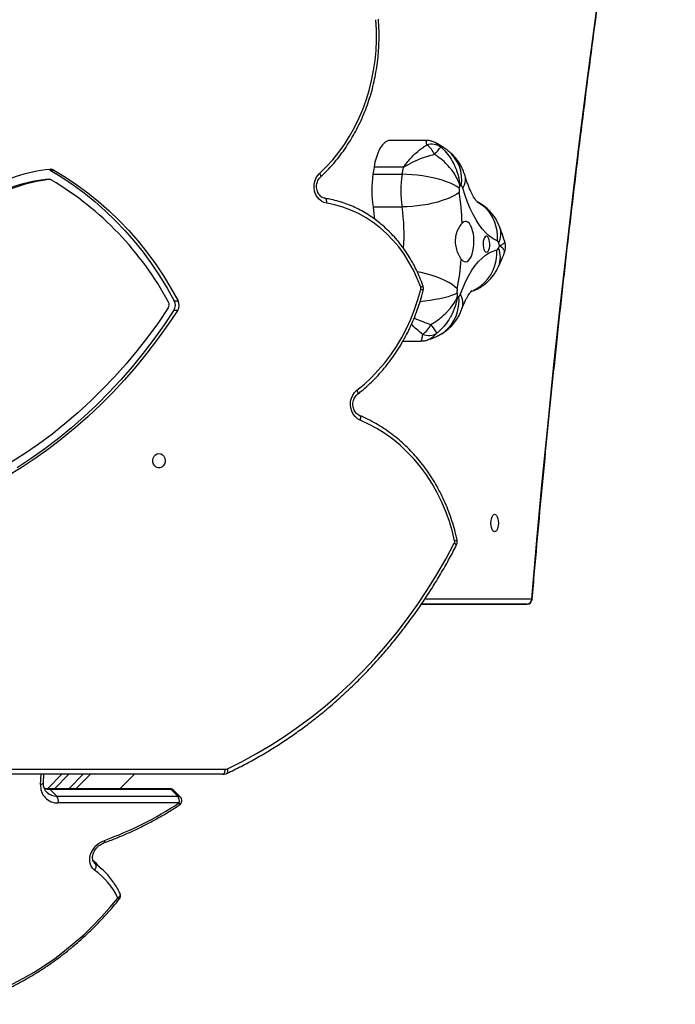
# Model space of a CAD drawing. Units: millimetres. Extents: x -4879 to 332719, y -3372 to 8303.
# Drawn here: x 2067 to 2456, y 4102 to 4686 of the extents above; entities that cross this region are included whole.
import ezdxf

# ---------------------------------------------------------------- set-up
doc = ezdxf.new("R2010")
doc.units = ezdxf.units.MM
doc.layers.add('Toestel 2D', color=7, linetype='Continuous', lineweight=20)

# ---------------------------------------------------------------- blocks, each defined once
blk = doc.blocks.new('3227')
at = {"color": 7, "linetype": 'Continuous', "lineweight": 25}
for p, q in [((1649.696, 905.376), (1647.617, 905.376)), ((1627.42, 903.606), (1627.645, 903.606)), ((1648.361, 903.78), (1646.639, 903.78)), ((1646.642, 903.798), (1648.364, 903.798)), ((1627.362, 903.048), (1627.137, 903.048)), ((1627.386, 903.049), (1627.161, 903.049)), ((1646.577, 903.36), (1648.299, 903.36)), ((1646.584, 901.427), (1648.306, 901.427)), ((1634.788, 895.856), (1635.013, 895.856)), ((1634.766, 895.294), (1634.991, 895.294)), ((1648.362, 893.47), (1649.415, 893.47)), ((1649.458, 877.869), (1655.182, 877.869)), ((1655.182, 877.869), (1655.726, 877.869)), ((1637.654, 867.769), (1567.217, 867.769)), ((1627.018, 867.286), (1627.039, 867.769)), ((1627.254, 866.911), (1628.112, 867.769)), ((1629.809, 867.769), (1628.945, 866.905)), ((1631.562, 866.906), (1632.426, 867.769)), ((1634.534, 866.906), (1627.353, 866.904)), ((1634.601, 866.875), (1627.42, 866.873)), ((1627.42, 866.873), (1627.823, 866.47)), ((1635.004, 866.472), (1634.601, 866.875)), ((1635.149, 866.416), (1634.746, 866.819)), ((1627.823, 866.47), (1635.004, 866.472)), ((1635.072, 866.07), (1627.891, 866.068)), ((1630.66, 861.981), (1630.257, 862.383))]:
    blk.add_line(p, q, dxfattribs=at)
at = {"color": 8, "linetype": 'Continuous', "lineweight": 25}
for p, q in [((1649.657, 878.169), (1655.997, 878.169)), ((1655.726, 877.869), (1649.458, 877.869)), ((1567.271, 868.069), (1637.804, 868.069)), ((1626.853, 867.166), (1626.879, 867.769)), ((1628.536, 867.769), (1627.672, 866.904)), ((1628.52, 866.905), (1629.385, 867.769)), ((1630.11, 862.448), (1630.027, 862.531)), ((1630.049, 862.5), (1630.11, 862.448))]:
    blk.add_line(p, q, dxfattribs=at)
at = {"color": 7, "linetype": 'Continuous', "lineweight": 25, "flags": 128}
for points in [[(1655.997, 878.169), (1656.304, 881.654), (1656.626, 885.13), (1656.965, 888.599), (1657.319, 892.058), (1657.688, 895.508), (1658.074, 898.949), (1658.475, 902.379), (1658.892, 905.799), (1659.325, 909.208), (1659.773, 912.606), (1660.236, 915.992), (1660.715, 919.366), (1661.21, 922.727), (1661.72, 926.076), (1662.245, 929.412), (1662.785, 932.734), (1663.34, 936.042), (1663.911, 939.335), (1664.496, 942.614)], [(1643.406, 903.412), (1643.806, 903.805), (1644.187, 904.224), (1644.545, 904.668), (1644.88, 905.136), (1645.191, 905.625), (1645.477, 906.134), (1645.737, 906.662), (1645.97, 907.206), (1646.175, 907.765), (1646.351, 908.337), (1646.498, 908.92), (1646.616, 909.512), (1646.704, 910.11), (1646.761, 910.713), (1646.788, 911.32), (1646.784, 911.927), (1646.749, 912.532)], [(1647.617, 905.376), (1647.503, 905.361), (1647.378, 905.311), (1647.257, 905.225), (1647.141, 905.105), (1647.032, 904.952), (1646.931, 904.77), (1646.841, 904.56), (1646.762, 904.326), (1646.695, 904.071), (1646.642, 903.798)], [(1627.42, 903.606), (1628.108, 903.191), (1628.781, 902.743), (1629.436, 902.262), (1630.073, 901.748), (1630.69, 901.203), (1631.287, 900.628), (1631.861, 900.024), (1632.412, 899.392), (1632.939, 898.734), (1633.441, 898.049), (1633.917, 897.341), (1634.367, 896.609), (1634.788, 895.856)], [(1627.645, 903.606), (1628.333, 903.191), (1629.006, 902.743), (1629.661, 902.262), (1630.298, 901.748), (1630.915, 901.203), (1631.512, 900.628), (1632.086, 900.024), (1632.637, 899.392), (1633.164, 898.734), (1633.666, 898.049), (1634.142, 897.341), (1634.591, 896.609), (1635.013, 895.856)], [(1627.137, 903.048), (1627.155, 903.049), (1627.161, 903.049)], [(1643.832, 901.64), (1643.668, 901.684), (1643.515, 901.764), (1643.378, 901.877), (1643.263, 902.018), (1643.173, 902.182), (1643.113, 902.363), (1643.084, 902.555), (1643.087, 902.749), (1643.123, 902.938), (1643.19, 903.116), (1643.285, 903.276), (1643.406, 903.412)], [(1651.699, 902.542), (1651.556, 902.641), (1651.381, 902.738), (1651.176, 902.832), (1650.944, 902.922), (1650.689, 903.007), (1650.414, 903.085), (1650.124, 903.155), (1649.823, 903.216), (1649.514, 903.267), (1649.203, 903.307), (1648.894, 903.337), (1648.591, 903.354), (1648.299, 903.36)], [(1653.938, 899.415), (1653.718, 899.533), (1653.502, 899.688), (1653.291, 899.878), (1653.086, 900.102), (1652.888, 900.36), (1652.698, 900.651), (1652.518, 900.972), (1652.347, 901.323), (1652.188, 901.701), (1652.04, 902.104), (1651.904, 902.532)], [(1643.832, 901.64), (1643.836, 901.698), (1643.834, 901.754), (1643.826, 901.805), (1643.813, 901.85), (1643.794, 901.887), (1643.771, 901.915), (1643.745, 901.931), (1643.717, 901.937)], [(1651.7, 902.285), (1651.557, 902.181), (1651.383, 902.079), (1651.179, 901.981), (1650.948, 901.886), (1650.693, 901.798), (1650.419, 901.716), (1650.129, 901.643), (1649.828, 901.579), (1649.52, 901.526), (1649.209, 901.483), (1648.9, 901.452), (1648.597, 901.434), (1648.306, 901.427)], [(1649.408, 896.658), (1649.206, 897.177), (1648.974, 897.678), (1648.711, 898.158), (1648.42, 898.617), (1648.102, 899.051), (1647.759, 899.458), (1647.392, 899.836), (1647.002, 900.184), (1646.593, 900.5), (1646.165, 900.781), (1645.722, 901.028), (1645.265, 901.238), (1644.796, 901.41), (1644.317, 901.545), (1643.832, 901.64)], [(1646.584, 901.427), (1646.636, 901.016), (1646.665, 900.709)], [(1651.819, 898.32), (1651.901, 898.234), (1651.988, 898.183), (1652.077, 898.169), (1652.165, 898.193), (1652.251, 898.252), (1652.331, 898.347), (1652.402, 898.473), (1652.464, 898.626), (1652.512, 898.803), (1652.547, 898.997), (1652.568, 899.203), (1652.572, 899.414), (1652.561, 899.623), (1652.534, 899.825), (1652.493, 900.012), (1652.439, 900.18), (1652.373, 900.322), (1652.298, 900.435), (1652.215, 900.515), (1652.128, 900.56), (1652.039, 900.568), (1651.951, 900.538), (1651.866, 900.472)], [(1653.108, 899.268), (1653.11, 899.138), (1653.127, 899.015), (1653.157, 898.907), (1653.198, 898.822), (1653.247, 898.766), (1653.301, 898.744), (1653.355, 898.758), (1653.406, 898.805), (1653.45, 898.883), (1653.483, 898.987), (1653.503, 899.107), (1653.508, 899.236), (1653.499, 899.363), (1653.476, 899.48), (1653.44, 899.577), (1653.394, 899.648), (1653.342, 899.687), (1653.287, 899.692), (1653.234, 899.661), (1653.186, 899.598), (1653.148, 899.506), (1653.121, 899.393), (1653.108, 899.268)], [(1651.769, 896.262), (1651.922, 896.654), (1652.087, 897.02), (1652.262, 897.358), (1652.447, 897.665), (1652.64, 897.942), (1652.841, 898.185), (1653.049, 898.394), (1653.263, 898.568), (1653.481, 898.707), (1653.703, 898.808), (1653.927, 898.873)], [(1645.621, 890.549), (1646.065, 890.915), (1646.49, 891.31), (1646.895, 891.733), (1647.278, 892.182), (1647.637, 892.656), (1647.973, 893.153), (1648.282, 893.672), (1648.565, 894.21), (1648.821, 894.767), (1649.048, 895.34), (1649.246, 895.927), (1649.414, 896.527)], [(1634.431, 895.433), (1633.84, 894.568), (1633.225, 893.727), (1632.587, 892.909), (1631.925, 892.116), (1631.24, 891.35), (1630.534, 890.609), (1629.807, 889.897), (1629.061, 889.212), (1628.294, 888.556), (1627.51, 887.931), (1626.708, 887.335), (1625.889, 886.771), (1625.054, 886.238)], [(1634.991, 895.294), (1634.406, 894.422), (1633.797, 893.573), (1633.164, 892.747), (1632.508, 891.945), (1631.83, 891.169), (1631.13, 890.418), (1630.41, 889.694), (1629.669, 888.998), (1628.909, 888.33), (1628.131, 887.691), (1627.335, 887.082), (1626.522, 886.503), (1625.693, 885.955), (1624.849, 885.438)], [(1634.766, 895.294), (1634.181, 894.422), (1633.572, 893.573), (1632.939, 892.747), (1632.283, 891.945), (1631.605, 891.169), (1630.905, 890.418), (1630.185, 889.694), (1629.444, 888.998), (1628.684, 888.33), (1627.906, 887.691), (1627.11, 887.082), (1626.297, 886.503), (1625.468, 885.955)], [(1645.81, 888.778), (1645.653, 888.864), (1645.515, 888.984), (1645.4, 889.134), (1645.313, 889.308), (1645.258, 889.498), (1645.237, 889.696), (1645.251, 889.896), (1645.298, 890.088), (1645.378, 890.266), (1645.487, 890.422), (1645.621, 890.549)], [(1651.424, 881.622), (1651.276, 882.227), (1651.095, 882.819), (1650.883, 883.398), (1650.641, 883.96), (1650.37, 884.505), (1650.07, 885.029), (1649.744, 885.531), (1649.391, 886.01), (1649.013, 886.462), (1648.613, 886.887), (1648.19, 887.283), (1647.748, 887.648), (1647.287, 887.981), (1646.809, 888.281), (1646.316, 888.547), (1645.81, 888.778)], [(1633.879, 886.794), (1633.987, 886.775), (1634.086, 886.72), (1634.167, 886.634), (1634.222, 886.524), (1634.246, 886.401), (1634.238, 886.275), (1634.198, 886.157), (1634.129, 886.058), (1634.039, 885.986), (1633.934, 885.949), (1633.824, 885.949), (1633.719, 885.986), (1633.629, 886.058), (1633.56, 886.157), (1633.52, 886.275), (1633.512, 886.401), (1633.536, 886.524), (1633.591, 886.634), (1633.672, 886.72), (1633.77, 886.775), (1633.879, 886.794)], [(1653.798, 882.144), (1653.74, 882.162), (1653.687, 882.214), (1653.641, 882.298), (1653.606, 882.407), (1653.584, 882.533), (1653.576, 882.669), (1653.584, 882.805), (1653.606, 882.932), (1653.641, 883.04), (1653.687, 883.124), (1653.74, 883.176), (1653.798, 883.194), (1653.855, 883.176), (1653.909, 883.124), (1653.955, 883.04), (1653.99, 882.932), (1654.012, 882.805), (1654.02, 882.669), (1654.012, 882.533), (1653.99, 882.407), (1653.955, 882.298), (1653.909, 882.214), (1653.855, 882.162), (1653.798, 882.144)], [(1637.935, 868.099), (1638.809, 868.531), (1639.671, 868.997), (1640.518, 869.497), (1641.35, 870.029), (1642.166, 870.594), (1642.965, 871.191), (1643.746, 871.818), (1644.508, 872.476), (1645.25, 873.164), (1645.971, 873.88), (1646.671, 874.624), (1647.349, 875.395), (1648.003, 876.192), (1648.634, 877.015), (1649.24, 877.861), (1649.821, 878.732), (1650.376, 879.624), (1650.904, 880.537), (1651.405, 881.471)], [(1637.654, 867.769), (1637.683, 867.775), (1637.711, 867.792), (1637.737, 867.82), (1637.76, 867.857), (1637.779, 867.902), (1637.793, 867.954), (1637.801, 868.011), (1637.804, 868.069)], [(1630.054, 862.083), (1629.937, 862.191), (1629.849, 862.324), (1629.791, 862.479), (1629.768, 862.65), (1629.778, 862.83), (1629.823, 863.013), (1629.899, 863.194), (1630.006, 863.366), (1630.138, 863.522), (1630.292, 863.658), (1630.461, 863.768), (1630.641, 863.849)], [(1630.257, 862.383), (1630.144, 862.493), (1629.977, 862.64)], [(1622.568, 854.276), (1623.232, 854.493), (1623.892, 854.742), (1624.547, 855.021), (1625.195, 855.329), (1625.835, 855.667), (1626.465, 856.033), (1627.083, 856.427), (1627.688, 856.847), (1628.279, 857.292), (1628.853, 857.762), (1629.41, 858.254), (1629.948, 858.769), (1630.466, 859.303), (1630.962, 859.857), (1631.436, 860.429)]]:
    blk.add_lwpolyline(points, dxfattribs=at)
at = {"color": 8, "linetype": 'Continuous', "lineweight": 25, "flags": 128}
for points in [[(1643.406, 903.412), (1643.435, 903.366), (1643.457, 903.322), (1643.471, 903.281), (1643.477, 903.246), (1643.474, 903.217), (1643.463, 903.195), (1643.46, 903.192)], [(1652.78, 901.721), (1652.859, 901.677), (1653.089, 901.517), (1653.298, 901.327), (1653.482, 901.109), (1653.638, 900.866), (1653.764, 900.602), (1653.858, 900.321), (1653.919, 900.026), (1653.946, 899.723), (1653.938, 899.415)], [(1652.413, 896.418), (1652.494, 896.451), (1652.749, 896.579), (1652.986, 896.741), (1653.203, 896.934), (1653.397, 897.155), (1653.563, 897.401), (1653.701, 897.669), (1653.807, 897.954), (1653.881, 898.253), (1653.921, 898.56), (1653.927, 898.873)], [(1651.576, 896.557), (1651.439, 896.69), (1651.269, 896.821), (1651.07, 896.948), (1650.844, 897.069), (1650.594, 897.183), (1650.324, 897.288), (1650.037, 897.382), (1649.739, 897.464), (1649.434, 897.533), (1649.205, 897.575)], [(1649.408, 896.658), (1649.452, 896.68), (1649.489, 896.702), (1649.516, 896.721), (1649.534, 896.738), (1649.541, 896.752), (1649.541, 896.758)], [(1651.564, 896.301), (1651.418, 896.233), (1651.239, 896.166), (1651.031, 896.101), (1650.796, 896.039), (1650.538, 895.981), (1650.26, 895.927), (1649.967, 895.879), (1649.664, 895.838), (1649.37, 895.804)], [(1650.455, 893.793), (1650.61, 893.877), (1650.84, 894.036), (1651.047, 894.225), (1651.229, 894.443), (1651.384, 894.685), (1651.508, 894.948), (1651.6, 895.228), (1651.66, 895.522), (1651.684, 895.824), (1651.675, 896.131)], [(1645.621, 890.549), (1645.646, 890.501), (1645.665, 890.454), (1645.676, 890.411), (1645.679, 890.373), (1645.674, 890.342), (1645.662, 890.319), (1645.655, 890.313)], [(1645.776, 889.054), (1645.798, 889.038), (1645.816, 889.012), (1645.828, 888.977), (1645.833, 888.934), (1645.832, 888.886), (1645.824, 888.833), (1645.81, 888.778)], [(1651.522, 881.333), (1651.524, 881.343), (1651.519, 881.362), (1651.504, 881.386), (1651.479, 881.412), (1651.446, 881.441), (1651.405, 881.471)], [(1655.997, 878.169), (1656.016, 878.158), (1656.024, 878.146), (1656.024, 878.144)], [(1637.913, 867.827), (1637.933, 867.842), (1637.95, 867.868), (1637.96, 867.902), (1637.964, 867.944), (1637.961, 867.992), (1637.951, 868.045), (1637.935, 868.099)], [(1626.853, 867.166), (1626.902, 867.179), (1626.945, 867.197), (1626.979, 867.219), (1627.003, 867.244), (1627.016, 867.272), (1627.018, 867.286)], [(1635.072, 866.07), (1635.089, 866.031), (1635.101, 865.998), (1635.106, 865.974), (1635.105, 865.958), (1635.101, 865.953)], [(1630.641, 863.849), (1630.644, 863.803), (1630.642, 863.764), (1630.635, 863.733), (1630.623, 863.712), (1630.608, 863.701)], [(1631.436, 860.429), (1631.481, 860.463), (1631.52, 860.501), (1631.551, 860.542), (1631.571, 860.583), (1631.582, 860.624), (1631.582, 860.662), (1631.572, 860.694)]]:
    blk.add_lwpolyline(points, dxfattribs=at)
at = {"color": 7, "linetype": 'Continuous', "lineweight": 25}
for centre, radius, start, end in [((1650.059, 904.205), 0.944, 54.86631, 107.5224), ((1648.95, 903.962), 1.409, 24.0445, 54.21684), ((1599.258, 947.045), 66.377, 320.17722, 320.67094), ((1628.386, 894.172), 9.533, 95.84211, 121.34841), ((1627.223, 903.263), 0.396, 60.18634, 75.65568), ((1627.452, 903.274), 0.384, 59.93941, 95.45223), ((1675.85, 899.259), 29.559, 171.20285, 172.02499), ((1648.955, 903.419), 2.344, 170.68338, 171.13896), ((1677.572, 899.259), 29.559, 171.20285, 172.02499), ((1649.984, 903.531), 1.642, 170.62212, 171.27259), ((1628.165, 894.018), 9.088, 96.50018, 121.9778), ((1628.39, 894.018), 9.088, 96.50018, 121.9778), ((1627.386, 902.819), 0.23, 59.57396, 96.08784), ((1617.963, 886.927), 18.705, 28.2315, 59.33733), ((1653.43, 902.417), 6.917, 172.1588, 188.22352), ((1655.152, 902.417), 6.917, 172.1588, 188.22352), ((1652.612, 902.416), 0.922, 172.15697, 188.22463), ((1675.276, 899.242), 23.807, 171.53131, 172.03063), ((1649.79, 899.97), 3.387, 53.25297, 55.0831), ((1651.616, 902.467), 0.295, 12.56993, 47.27312), ((1634.943, 899.835), 16.934, 2.15799, 8.31793), ((1653.869, 899.028), 0.166, 290.36616, 341.82989), ((1653.823, 899.23), 0.218, 15.37985, 58.03251), ((1643.303, 903.92), 11.808, 335.25107, 336.03977), ((1640.549, 894.219), 14.406, 19.90857, 20.60156), ((1636.038, 899.599), 15.833, 348.92292, 355.36589), ((1649.192, 896.583), 0.229, 345.8406, 19.27456), ((1652.469, 896.387), 0.909, 169.22444, 185.44201), ((1677.366, 898.718), 25.915, 185.35259, 185.82225), ((1650.513, 898.509), 2.647, 293.88396, 296.03259), ((1651.549, 896.321), 0.227, 303.56334, 345.01681), ((1634.147, 895.615), 0.337, 327.33473, 28.43325), ((1634.29, 895.594), 0.563, 327.7611, 27.7368), ((1634.515, 895.594), 0.563, 327.76349, 27.73684), ((1648.438, 895.267), 1.777, 308.02893, 332.95919), ((1646.931, 892.067), 3.907, 28.52256, 37.7496), ((1649.879, 894.771), 0.969, 249.00472, 300.00409), ((1651.203, 881.574), 0.227, 333.11123, 12.41987), ((1655.711, 878.156), 0.287, 272.95227, 2.67556), ((1655.726, 878.169), 0.3, 270, 355.10899), ((1637.803, 868.376), 0.307, 270.13057, 295.38768), ((1627.858, 867.076), 1.009, 174.91768, 271.8829), ((1634.534, 866.606), 0.3, 45.04367, 90.01748), ((1627.444, 866.2), 0.466, 343.52505, 35.45243), ((1634.625, 866.202), 0.466, 343.52625, 35.45123), ((1634.937, 866.204), 0.3, 303.1961, 45.04367), ((1623.424, 883.78), 21.197, 289.90561, 303.33211), ((1629.856, 862.3), 0.294, 312.46852, 30.2163), ((1627.472, 858.788), 4.512, 34.42237, 54.22814), ((1627.499, 858.545), 4.364, 25.57906, 54.16641), ((1631.301, 860.563), 0.3, 321.4977, 25.77508)]:
    blk.add_arc(centre, radius, start, end, dxfattribs=at)
at = {"color": 8, "linetype": 'Continuous', "lineweight": 25}
for centre, radius, start, end in [((1649.667, 903.054), 2.181, 350.24527, 51.83651), ((1651.154, 903.052), 0.913, 325.22942, 13.68371), ((1636.89, 899.778), 11.534, 355.94087, 8.22282), ((1653.003, 899.836), 1.166, 331.9936, 18.37947), ((1652.762, 898.426), 1.379, 336.96866, 23.49281), ((1649.386, 896.301), 0.227, 41.97072, 82.86136), ((1650.777, 895.716), 1.132, 342.27111, 28.8259), ((1651.4, 881.87), 0.248, 275.67845, 312.47306), ((1627.409, 867.775), 0.902, 248.06516, 270.70856), ((1627.35, 866.811), 0.0936, 41.37367, 87.52757), ((1634.531, 866.813), 0.0933, 41.31891, 88.20931), ((1634.608, 866.678), 0.197, 45.63976, 92.05861), ((1627.801, 867.308), 0.838, 225.82693, 271.55535), ((1635.011, 866.275), 0.198, 45.70238, 91.996), ((1631.569, 860.561), 0.188, 224.74842, 259.91796)]:
    blk.add_arc(centre, radius, start, end, dxfattribs=at)
at = {"color": 7, "linetype": 'Continuous', "lineweight": 25}
for points, knots in [([(1656.024, 878.144), (1656.072, 878.698), (1656.211, 880.305), (1656.45, 882.96), (1656.747, 886.107), (1657.057, 889.246), (1657.38, 892.378), (1657.715, 895.503), (1658.064, 898.619), (1658.426, 901.728), (1658.8, 904.828), (1659.187, 907.918), (1659.587, 911), (1660, 914.073), (1660.426, 917.135), (1660.864, 920.188), (1661.314, 923.23), (1661.778, 926.262), (1662.254, 929.283), (1662.742, 932.293), (1663.242, 935.291), (1663.756, 938.277), (1664.183, 940.699), (1664.44, 942.124), (1664.519, 942.56)], [0, 0, 0, 0, 0.0251, 0.072791, 0.120483, 0.168175, 0.215866, 0.263558, 0.311249, 0.358941, 0.406632, 0.454323, 0.502014, 0.549705, 0.597395, 0.645086, 0.692777, 0.740467, 0.788157, 0.835847, 0.883538, 0.931227, 0.978917, 1, 1, 1, 1]), ([(1643.46, 903.191), (1643.529, 903.257), (1643.73, 903.445), (1644.047, 903.776), (1644.405, 904.188), (1644.742, 904.623), (1645.058, 905.078), (1645.353, 905.553), (1645.624, 906.045), (1645.872, 906.553), (1646.096, 907.076), (1646.295, 907.612), (1646.467, 908.16), (1646.614, 908.718), (1646.735, 909.284), (1646.828, 909.857), (1646.894, 910.435), (1646.933, 911.016), (1646.944, 911.599), (1646.931, 912.113), (1646.907, 912.432), (1646.898, 912.557)], [0, 0, 0, 0, 0.0292899, 0.0842144, 0.1391525, 0.1941067, 0.2490761, 0.304058, 0.3590507, 0.4140531, 0.469064, 0.5240822, 0.5791065, 0.634136, 0.6891681, 0.7442045, 0.7992441, 0.8542862, 0.9093288, 0.9643736, 1, 1, 1, 1]), ([(1650.311, 905.218), (1650.31, 905.219), (1650.25, 905.257), (1650.118, 905.309), (1649.92, 905.361), (1649.777, 905.38), (1649.704, 905.375), (1649.695, 905.374)], [0, 0, 0, 0, 0.006684, 0.335004, 0.651611, 0.960599, 1, 1, 1, 1]), ([(1648.364, 903.798), (1648.366, 903.799), (1648.371, 903.799), (1648.386, 903.807), (1648.438, 903.864), (1648.557, 904.021), (1648.758, 904.256), (1648.961, 904.468), (1649.23, 904.722), (1649.486, 904.93), (1649.707, 905.064), (1649.774, 905.105)], [0, 0, 0, 0, 0.003484, 0.006834, 0.024665, 0.113567, 0.295833, 0.478085, 0.555078, 0.864579, 1, 1, 1, 1]), ([(1651.014, 904.768), (1650.938, 904.823), (1650.744, 904.963), (1650.508, 905.115), (1650.341, 905.2), (1650.305, 905.219)], [0, 0, 0, 0, 0.333829, 0.855069, 1, 1, 1, 1]), ([(1650.602, 904.977), (1650.654, 904.929), (1650.828, 904.772), (1651.087, 904.464), (1651.305, 904.115), (1651.505, 903.7), (1651.627, 903.336), (1651.694, 903.004), (1651.715, 902.863), (1651.723, 902.8), (1651.726, 902.771), (1651.727, 902.758), (1651.728, 902.752), (1651.728, 902.749), (1651.728, 902.748)], [0, 0, 0, 0, 0.082717, 0.275517, 0.468435, 0.560734, 0.81314, 0.916236, 0.962116, 0.982833, 0.992218, 0.996471, 0.998735, 1, 1, 1, 1]), ([(1652.041, 903.267), (1652.012, 903.358), (1651.953, 903.54), (1651.835, 903.797), (1651.696, 904.04), (1651.536, 904.266), (1651.354, 904.474), (1651.179, 904.64), (1651.06, 904.732), (1651.014, 904.768)], [0, 0, 0, 0, 0.1555407, 0.3089281, 0.4596921, 0.6089396, 0.7573853, 0.9054637, 1, 1, 1, 1]), ([(1650.237, 904.536), (1650.073, 904.496), (1649.744, 904.418), (1649.235, 904.223), (1648.851, 904.036), (1648.592, 903.893), (1648.489, 903.833), (1648.421, 903.798), (1648.388, 903.783), (1648.368, 903.781), (1648.361, 903.78)], [0, 0, 0, 0, 0.257171, 0.514518, 0.793565, 0.876409, 0.946793, 0.96779, 0.989488, 1, 1, 1, 1]), ([(1651.728, 902.748), (1651.728, 902.748), (1651.727, 902.751), (1651.725, 902.756), (1651.722, 902.766), (1651.713, 902.789), (1651.694, 902.838), (1651.649, 902.95), (1651.525, 903.212), (1651.342, 903.503), (1651.075, 903.836), (1650.801, 904.118), (1650.494, 904.369), (1650.297, 904.497), (1650.237, 904.536)], [0, 0, 0, 0, 0.001264, 0.003529, 0.007782, 0.017165, 0.037884, 0.083763, 0.186864, 0.439267, 0.53157, 0.724483, 0.917282, 1, 1, 1, 1]), ([(1643.728, 901.936), (1643.712, 901.939), (1643.657, 901.95), (1643.565, 901.988), (1643.46, 902.063), (1643.371, 902.165), (1643.3, 902.286), (1643.253, 902.423), (1643.229, 902.568), (1643.231, 902.715), (1643.258, 902.858), (1643.308, 902.99), (1643.376, 903.105), (1643.432, 903.163), (1643.46, 903.191)], [0, 0, 0, 0, 0.039372, 0.134915, 0.227913, 0.317736, 0.405473, 0.492054, 0.578028, 0.663646, 0.749055, 0.834331, 0.919678, 1, 1, 1, 1]), ([(1652.777, 901.712), (1652.777, 901.712), (1652.778, 901.711), (1652.755, 901.734), (1652.713, 901.782), (1652.656, 901.857), (1652.588, 901.96), (1652.51, 902.093), (1652.425, 902.254), (1652.335, 902.446), (1652.244, 902.666), (1652.152, 902.915), (1652.085, 903.121), (1652.049, 903.242), (1652.041, 903.267)], [0, 0, 0, 0, 0.0514279, 0.138, 0.2246055, 0.3118684, 0.4004664, 0.4908501, 0.583275, 0.6778553, 0.7745862, 0.8733913, 0.9741319, 1, 1, 1, 1]), ([(1649.541, 896.758), (1649.51, 896.843), (1649.422, 897.086), (1649.256, 897.479), (1649.036, 897.931), (1648.793, 898.365), (1648.527, 898.782), (1648.238, 899.18), (1647.93, 899.556), (1647.601, 899.91), (1647.255, 900.24), (1646.891, 900.545), (1646.512, 900.824), (1646.118, 901.075), (1645.712, 901.299), (1645.295, 901.493), (1644.869, 901.658), (1644.434, 901.791), (1644.053, 901.882), (1643.816, 901.921), (1643.728, 901.936)], [0, 0, 0, 0, 0.031175, 0.089691, 0.148209, 0.206719, 0.26522, 0.323707, 0.382176, 0.440628, 0.499056, 0.557459, 0.615833, 0.674176, 0.732486, 0.790761, 0.849003, 0.907213, 0.965394, 1, 1, 1, 1]), ([(1654.11, 900.203), (1654.074, 900.292), (1654.003, 900.467), (1653.866, 900.714), (1653.71, 900.943), (1653.533, 901.154), (1653.336, 901.347), (1653.121, 901.518), (1652.935, 901.642), (1652.817, 901.701), (1652.78, 901.719)], [0, 0, 0, 0, 0.1401774, 0.2757836, 0.4098895, 0.5431832, 0.6760799, 0.8088157, 0.9415096, 1, 1, 1, 1]), ([(1651.866, 900.472), (1651.839, 900.443), (1651.787, 900.386), (1651.677, 900.225), (1651.573, 900.016), (1651.5, 899.773), (1651.464, 899.577), (1651.455, 899.376), (1651.473, 899.116), (1651.537, 898.865), (1651.626, 898.646), (1651.716, 898.468), (1651.78, 898.375), (1651.819, 898.32)], [0, 0, 0, 0, 0.073598, 0.147223, 0.293618, 0.369962, 0.446282, 0.520327, 0.594379, 0.736712, 0.81163, 0.886533, 1, 1, 1, 1]), ([(1654.398, 899.376), (1654.337, 899.559), (1654.245, 899.839), (1654.145, 900.109), (1654.11, 900.203)], [0, 0, 0, 0, 0.65265, 1, 1, 1, 1]), ([(1654.373, 898.7), (1654.383, 898.723), (1654.415, 898.798), (1654.442, 898.939), (1654.45, 899.114), (1654.433, 899.264), (1654.404, 899.347), (1654.395, 899.375)], [0, 0, 0, 0, 0.109867, 0.353442, 0.619571, 0.870033, 1, 1, 1, 1]), ([(1654.031, 897.887), (1654.071, 897.977), (1654.189, 898.237), (1654.303, 898.509), (1654.375, 898.695), (1654.376, 898.699)], [0, 0, 0, 0, 0.3371371, 0.9855702, 1, 1, 1, 1]), ([(1652.38, 896.402), (1652.464, 896.432), (1652.634, 896.492), (1652.874, 896.614), (1653.102, 896.757), (1653.311, 896.92), (1653.502, 897.101), (1653.673, 897.297), (1653.825, 897.508), (1653.944, 897.706), (1654.006, 897.835), (1654.031, 897.887)], [0, 0, 0, 0, 0.116468, 0.235342, 0.352599, 0.468429, 0.583088, 0.696901, 0.810335, 0.924059, 1, 1, 1, 1]), ([(1649.555, 896.453), (1649.561, 896.484), (1649.575, 896.556), (1649.569, 896.661), (1649.549, 896.73), (1649.541, 896.758)], [0, 0, 0, 0, 0.30472, 0.714594, 1, 1, 1, 1]), ([(1645.654, 890.312), (1645.73, 890.372), (1645.948, 890.543), (1646.296, 890.847), (1646.691, 891.23), (1647.068, 891.637), (1647.425, 892.066), (1647.763, 892.516), (1648.078, 892.987), (1648.372, 893.476), (1648.642, 893.983), (1648.889, 894.505), (1649.111, 895.042), (1649.308, 895.592), (1649.453, 896.064), (1649.529, 896.353), (1649.555, 896.453)], [0, 0, 0, 0, 0.040793, 0.117268, 0.193763, 0.270281, 0.346823, 0.423384, 0.499964, 0.57656, 0.653169, 0.729792, 0.806424, 0.883066, 0.959713, 1, 1, 1, 1]), ([(1650.02, 894.459), (1650.081, 894.494), (1650.284, 894.611), (1650.601, 894.841), (1650.886, 895.099), (1651.167, 895.402), (1651.362, 895.667), (1651.497, 895.906), (1651.547, 896.007), (1651.568, 896.052), (1651.577, 896.072), (1651.582, 896.082), (1651.584, 896.086), (1651.585, 896.089), (1651.585, 896.089)], [0, 0, 0, 0, 0.0827171, 0.2755176, 0.4684342, 0.5607322, 0.8131394, 0.9162385, 0.9621184, 0.9828359, 0.9922202, 0.9964695, 0.9987365, 1, 1, 1, 1]), ([(1651.585, 896.089), (1651.585, 896.088), (1651.584, 896.085), (1651.583, 896.079), (1651.581, 896.066), (1651.577, 896.039), (1651.566, 895.977), (1651.54, 895.841), (1651.459, 895.519), (1651.321, 895.166), (1651.104, 894.765), (1650.871, 894.428), (1650.598, 894.13), (1650.418, 893.978), (1650.364, 893.933)], [0, 0, 0, 0, 0.001265, 0.00353, 0.00778, 0.017167, 0.037884, 0.083762, 0.186865, 0.439268, 0.531569, 0.724484, 0.917283, 1, 1, 1, 1]), ([(1651.855, 895.372), (1651.873, 895.418), (1651.921, 895.548), (1652.001, 895.74), (1652.093, 895.937), (1652.181, 896.103), (1652.262, 896.237), (1652.331, 896.34), (1652.388, 896.413), (1652.426, 896.456), (1652.445, 896.473), (1652.442, 896.471), (1652.441, 896.47)], [0, 0, 0, 0, 0.066914, 0.186768, 0.30455, 0.419916, 0.532865, 0.643535, 0.752242, 0.859536, 0.966236, 1, 1, 1, 1]), ([(1650.459, 893.795), (1650.547, 893.841), (1650.713, 893.929), (1650.938, 894.089), (1651.138, 894.261), (1651.319, 894.45), (1651.481, 894.653), (1651.623, 894.871), (1651.752, 895.11), (1651.819, 895.281), (1651.855, 895.372)], [0, 0, 0, 0, 0.1376378, 0.2603858, 0.3822576, 0.5030258, 0.623131, 0.7431618, 0.8639489, 1, 1, 1, 1]), ([(1649.829, 893.541), (1649.898, 893.563), (1650.088, 893.625), (1650.296, 893.716), (1650.435, 893.783), (1650.459, 893.795)], [0, 0, 0, 0, 0.318345, 0.880411, 1, 1, 1, 1]), ([(1649.415, 893.473), (1649.471, 893.474), (1649.596, 893.477), (1649.738, 893.504), (1649.817, 893.535), (1649.832, 893.541)], [0, 0, 0, 0, 0.40099, 0.884737, 1, 1, 1, 1]), ([(1645.775, 889.055), (1645.759, 889.062), (1645.707, 889.085), (1645.623, 889.145), (1645.532, 889.244), (1645.461, 889.364), (1645.411, 889.5), (1645.386, 889.644), (1645.386, 889.792), (1645.411, 889.935), (1645.459, 890.069), (1645.528, 890.186), (1645.596, 890.264), (1645.641, 890.301), (1645.654, 890.312)], [0, 0, 0, 0, 0.041685, 0.139157, 0.234216, 0.327016, 0.418539, 0.509381, 0.599835, 0.69006, 0.780137, 0.870276, 0.960846, 1, 1, 1, 1]), ([(1651.568, 881.686), (1651.545, 881.786), (1651.48, 882.071), (1651.353, 882.537), (1651.178, 883.08), (1650.976, 883.61), (1650.75, 884.127), (1650.499, 884.629), (1650.225, 885.115), (1649.928, 885.583), (1649.609, 886.031), (1649.269, 886.458), (1648.91, 886.864), (1648.531, 887.246), (1648.135, 887.604), (1647.723, 887.936), (1647.295, 888.242), (1646.854, 888.521), (1646.4, 888.771), (1646.038, 888.944), (1645.828, 889.032), (1645.775, 889.055)], [0, 0, 0, 0, 0.029766, 0.0858, 0.141839, 0.197875, 0.253908, 0.309935, 0.365958, 0.421972, 0.477978, 0.533972, 0.589954, 0.645921, 0.701871, 0.757802, 0.813714, 0.869604, 0.925471, 0.981315, 1, 1, 1, 1]), ([(1651.522, 881.333), (1651.535, 881.363), (1651.565, 881.43), (1651.583, 881.543), (1651.578, 881.633), (1651.569, 881.679), (1651.568, 881.686)], [0, 0, 0, 0, 0.2642573, 0.6075989, 0.9404376, 1, 1, 1, 1]), ([(1637.913, 867.827), (1638.056, 867.896), (1638.471, 868.094), (1639.148, 868.444), (1639.941, 868.886), (1640.721, 869.357), (1641.489, 869.855), (1642.242, 870.381), (1642.981, 870.934), (1643.705, 871.513), (1644.412, 872.117), (1645.104, 872.747), (1645.777, 873.401), (1646.433, 874.079), (1647.07, 874.78), (1647.688, 875.504), (1648.286, 876.25), (1648.864, 877.017), (1649.42, 877.804), (1649.955, 878.61), (1650.468, 879.436), (1650.95, 880.265), (1651.297, 880.901), (1651.481, 881.255), (1651.522, 881.333)], [0, 0, 0, 0, 0.025486, 0.073653, 0.121824, 0.169999, 0.218177, 0.266359, 0.314544, 0.362733, 0.410926, 0.459121, 0.50732, 0.555522, 0.603726, 0.651934, 0.700144, 0.748356, 0.796571, 0.844787, 0.893006, 0.941226, 0.986914, 1, 1, 1, 1]), ([(1637.654, 867.769), (1637.688, 867.771), (1637.765, 867.775), (1637.852, 867.8), (1637.902, 867.823), (1637.913, 867.827)], [0, 0, 0, 0, 0.379605, 0.872408, 1, 1, 1, 1]), ([(1627.219, 866.709), (1627.208, 866.719), (1627.161, 866.761), (1627.103, 866.855), (1627.046, 866.992), (1627.017, 867.137), (1627.018, 867.24), (1627.018, 867.286)], [0, 0, 0, 0, 0.080149, 0.327059, 0.570495, 0.80584, 1, 1, 1, 1]), ([(1627.353, 866.904), (1627.328, 866.905), (1627.25, 866.907), (1627.152, 866.921), (1627.088, 866.946), (1627.067, 866.954)], [0, 0, 0, 0, 0.245277, 0.750766, 1, 1, 1, 1]), ([(1630.608, 863.701), (1630.728, 863.745), (1631.073, 863.871), (1631.643, 864.101), (1632.313, 864.397), (1632.977, 864.719), (1633.634, 865.066), (1634.282, 865.437), (1634.77, 865.737), (1635.041, 865.914), (1635.101, 865.953)], [0, 0, 0, 0, 0.077538, 0.224211, 0.370892, 0.517577, 0.664263, 0.81095, 0.95764, 1, 1, 1, 1]), ([(1630.051, 862.501), (1630.032, 862.522), (1629.991, 862.566), (1629.953, 862.655), (1629.931, 862.763), (1629.932, 862.887), (1629.959, 863.021), (1630.011, 863.158), (1630.086, 863.291), (1630.183, 863.414), (1630.296, 863.524), (1630.422, 863.615), (1630.528, 863.671), (1630.59, 863.695), (1630.608, 863.701)], [0, 0, 0, 0, 0.086861, 0.177874, 0.263845, 0.355447, 0.444157, 0.531652, 0.618768, 0.705733, 0.792613, 0.879331, 0.965756, 1, 1, 1, 1]), ([(1631.572, 860.694), (1631.54, 860.757), (1631.45, 860.936), (1631.33, 861.146), (1631.23, 861.284), (1631.206, 861.319)], [0, 0, 0, 0, 0.289346, 0.823319, 1, 1, 1, 1]), ([(1622.521, 854.123), (1622.63, 854.157), (1622.946, 854.255), (1623.467, 854.438), (1624.081, 854.679), (1624.69, 854.947), (1625.293, 855.24), (1625.888, 855.558), (1626.475, 855.9), (1627.052, 856.265), (1627.618, 856.652), (1628.171, 857.062), (1628.711, 857.492), (1629.236, 857.942), (1629.746, 858.412), (1630.239, 858.899), (1630.714, 859.404), (1631.147, 859.896), (1631.414, 860.226), (1631.536, 860.377)], [0, 0, 0, 0, 0.032325, 0.093394, 0.154468, 0.215546, 0.276625, 0.337705, 0.398787, 0.45987, 0.520951, 0.582033, 0.643115, 0.704197, 0.76528, 0.826363, 0.887447, 0.948531, 1, 1, 1, 1])]:
    blk.add_open_spline(points, degree=3, knots=knots, dxfattribs=at)
at = {"color": 8, "linetype": 'Continuous', "lineweight": 25}
for points, knots in [([(1649.774, 905.105), (1649.767, 905.168), (1649.752, 905.298), (1649.725, 905.375), (1649.703, 905.367), (1649.696, 905.365)], [0, 0, 0, 0, 0.40235, 0.81782, 1, 1, 1, 1]), ([(1650.302, 905.214), (1650.328, 905.203), (1650.436, 905.157), (1650.53, 905.055), (1650.602, 904.977)], [0, 0, 0, 0, 0.23239, 1, 1, 1, 1]), ([(1654.094, 899.124), (1654.094, 899.125), (1654.095, 899.125), (1654.098, 899.126), (1654.104, 899.129), (1654.116, 899.134), (1654.142, 899.146), (1654.196, 899.171), (1654.308, 899.23), (1654.379, 899.292), (1654.407, 899.346), (1654.394, 899.365), (1654.389, 899.373)], [0, 0, 0, 0, 0.002082, 0.005818, 0.01283, 0.028307, 0.062467, 0.138121, 0.308133, 0.72435, 0.87655, 1, 1, 1, 1]), ([(1654.367, 898.703), (1654.377, 898.724), (1654.395, 898.763), (1654.371, 898.859), (1654.302, 898.958), (1654.193, 899.051), (1654.14, 899.091), (1654.115, 899.109), (1654.103, 899.118), (1654.098, 899.121), (1654.095, 899.123), (1654.094, 899.124), (1654.094, 899.124)], [0, 0, 0, 0, 0.179067, 0.321612, 0.711416, 0.870642, 0.941498, 0.973494, 0.987984, 0.994553, 0.998049, 1, 1, 1, 1]), ([(1649.025, 894.847), (1649.033, 894.843), (1649.198, 894.757), (1649.533, 894.614), (1649.858, 894.51), (1650.02, 894.459)], [0, 0, 0, 0, 0.024854, 0.512598, 1, 1, 1, 1]), ([(1649.532, 893.867), (1649.406, 893.962), (1649.177, 894.134), (1648.961, 894.361), (1648.864, 894.463)], [0, 0, 0, 0, 0.55169, 1, 1, 1, 1]), ([(1649.415, 893.475), (1649.42, 893.474), (1649.436, 893.469), (1649.455, 893.498), (1649.485, 893.57), (1649.509, 893.68), (1649.527, 893.823), (1649.532, 893.867)], [0, 0, 0, 0, 0.094332, 0.329894, 0.428745, 0.82613, 1, 1, 1, 1]), ([(1650.364, 893.933), (1650.289, 893.852), (1650.138, 893.69), (1649.955, 893.57), (1649.846, 893.548), (1649.828, 893.544)], [0, 0, 0, 0, 0.4455893, 0.9046194, 1, 1, 1, 1])]:
    blk.add_open_spline(points, degree=3, knots=knots, dxfattribs=at)
blk = doc.blocks.new('VPL-16-3227-1-GM')
at = {"layer": 'Toestel 2D', "xscale": 10, "yscale": 10, "zscale": 10}
blk.add_blockref('3227', (-14188.76, -4438.85), dxfattribs=at)

msp = doc.modelspace()

# ---------------------------------------------------------------- block references
msp.add_blockref('VPL-16-3227-1-GM', (0, 0))

doc.saveas('drawing.dxf')
